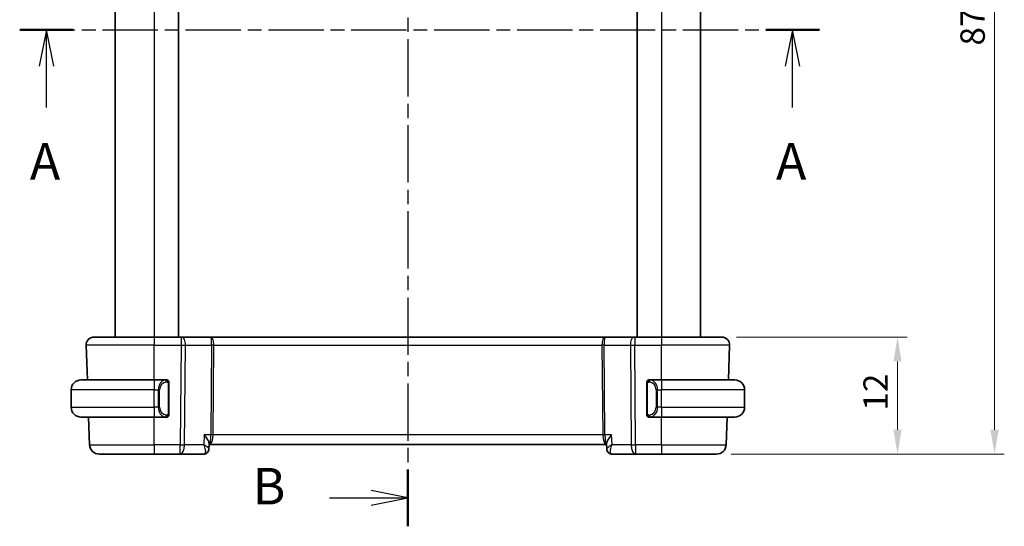
# Model space of a CAD drawing. Units: millimetres. Extents: x 14 to 2205, y 8 to 430.
# Drawn here: x 615 to 716, y 229 to 281 of the extents above; entities that cross this region are included whole.
import ezdxf

# ---------------------------------------------------------------- set-up
doc = ezdxf.new("R2010")
doc.units = ezdxf.units.MM
doc.linetypes.add('CHAIN', pattern=[0.3543, 0.2362, -0.0295, 0.0591, -0.0295])
doc.layers.get('Defpoints').update_dxf_attribs({"lineweight": 25})
for name, color, linetype, lineweight in [('Dimension (ISO)', 7, 'Continuous', 18), ('Section Line (ISO)', 7, 'CHAIN', 25), ('Visible (ISO)', 7, 'Continuous', 35), ('Visible Narrow (ISO)', 7, 'Continuous', 25)]:
    doc.layers.add(name, color=color, linetype=linetype, lineweight=lineweight)
doc.styles.add('Note Text (TK)', font='txt')
doc.dimstyles.new('Default - Method 1b (TK)', dxfattribs={"dimtxt": 2.5, "dimasz": 2.5, "dimexe": 1, "dimexo": 1.5, "dimgap": 1, "dimtad": 1, "dimtoh": 1, "dimrnd": 1e-08, "dimdsep": 46, "dimtxsty": 'Note Text (TK)', "dimcen": 0.09, "dimdle": 5, "dimclrd": 100, "dimclre": 100, "dimclrt": 7, "dimadec": 1, "dimazin": 1, "dimtfac": 1, "dimtmove": 0, "dimatfit": 3, "dimfxl": 1, "dimtolj": 1, "dimlwd": -1, "dimlwe": -1, "dimarcsym": 0})

# ---------------------------------------------------------------- blocks, each defined once
blk = doc.blocks.new('2dTransSection0')
at = {"layer": 'Section Line (ISO)', "linetype": 'CHAIN', "ltscale": 15.984909}
blk.add_line((147.803, 189.017), (202.437, 189.017), dxfattribs=at)
at = {"layer": 'Section Line (ISO)', "linetype": 'Continuous', "lineweight": 50}
for p, q in [((147.803, 189.017), (151.466, 189.017)), ((198.774, 189.017), (202.437, 189.017))]:
    blk.add_line(p, q, dxfattribs=at)
at = {"layer": 'Section Line (ISO)', "linetype": 'Continuous'}
for p, q in [((149.634, 189.017), (149.134, 186.517)), ((149.634, 186.517), (149.634, 189.017)), ((150.134, 186.517), (149.634, 189.017)), ((200.605, 189.017), (200.105, 186.517)), ((200.605, 186.517), (200.605, 189.017)), ((201.105, 186.517), (200.605, 189.017)), ((149.634, 183.692), (149.634, 186.517)), ((200.605, 183.692), (200.605, 186.517))]:
    blk.add_line(p, q, dxfattribs=at)
at = {"layer": 'Section Line (ISO)', "char_height": 2.5, "attachment_point": 7, "style": 'Note Text (TK)'}
for insert in [(148.498, 177.988), (199.469, 177.988)]:
    blk.add_mtext('A', dxfattribs=dict(at, insert=insert))
blk = doc.blocks.new('2dTransSection1')
at = {"layer": 'Section Line (ISO)', "linetype": 'CHAIN', "ltscale": 16.601601}
blk.add_line((174.323, 223.668), (174.323, 155.084), dxfattribs=at)
at = {"layer": 'Section Line (ISO)', "linetype": 'Continuous', "lineweight": 50}
for p, q in [((174.323, 223.668), (174.323, 219.786)), ((174.323, 158.966), (174.323, 155.084))]:
    blk.add_line(p, q, dxfattribs=at)
at = {"layer": 'Section Line (ISO)', "linetype": 'Continuous'}
for p, q in [((174.323, 221.727), (171.823, 222.227)), ((168.959, 221.727), (171.823, 221.727)), ((171.823, 221.727), (174.323, 221.727)), ((171.823, 221.227), (174.323, 221.727)), ((174.323, 157.025), (171.823, 157.525)), ((168.959, 157.025), (171.823, 157.025)), ((171.823, 157.025), (174.323, 157.025)), ((171.823, 156.525), (174.323, 157.025))]:
    blk.add_line(p, q, dxfattribs=at)
at = {"layer": 'Section Line (ISO)', "char_height": 2.5, "attachment_point": 7, "style": 'Note Text (TK)'}
for insert in [(163.712, 220.499), (163.712, 155.797)]:
    blk.add_mtext('B', dxfattribs=dict(at, insert=insert))
blk = doc.blocks.new('*D35')
at = {"layer": 'Defpoints', "color": 0}
for p in [(687.41, 248.03), (686.85, 236.03), (705.41, 236.03)]:
    blk.add_point(p, dxfattribs=at)
at = {"layer": 'Dimension (ISO)', "color": 100}
for p, q in [((688.91, 248.03), (706.41, 248.03)), ((705.41, 245.53), (705.41, 238.53)), ((688.35, 236.03), (706.41, 236.03))]:
    blk.add_line(p, q, dxfattribs=at)
for points in [[(704.99, 245.53), (705.82, 245.53), (705.41, 248.03)], [(704.99, 238.53), (705.82, 238.53), (705.41, 236.03)]]:
    blk.add_solid(points, dxfattribs=at)
at = {"layer": 'Dimension (ISO)', "color": 7, "insert": (703.16, 240.49), "char_height": 2.5, "attachment_point": 4, "rotation": 90, "style": 'Note Text (TK)'}
blk.add_mtext('\\A1;12', dxfattribs=at)
blk = doc.blocks.new('*D36')
at = {"layer": 'Defpoints', "color": 0}
for p in [(686.85, 323.03), (715.35, 323.03), (686.85, 236.03)]:
    blk.add_point(p, dxfattribs=at)
at = {"layer": 'Dimension (ISO)', "color": 100}
for p, q in [((688.35, 323.03), (716.35, 323.03)), ((715.35, 238.53), (715.35, 320.53)), ((688.35, 236.03), (716.35, 236.03))]:
    blk.add_line(p, q, dxfattribs=at)
for points in [[(714.93, 320.53), (715.77, 320.53), (715.35, 323.03)], [(714.93, 238.53), (715.77, 238.53), (715.35, 236.03)]]:
    blk.add_solid(points, dxfattribs=at)
at = {"layer": 'Dimension (ISO)', "color": 7, "insert": (713.1, 277.91), "char_height": 2.5, "attachment_point": 4, "rotation": 90, "style": 'Note Text (TK)'}
blk.add_mtext('\\A1;87', dxfattribs=at)

msp = doc.modelspace()

# ---------------------------------------------------------------- linework, layer by layer
at = {"layer": 'Visible (ISO)'}
for p, q in [((625.2344, 311.0254), (625.2344, 248.0254)), ((631.7346, 311.0254), (631.7346, 248.0254)), ((678.7346, 311.0254), (678.7346, 248.0254)), ((678.7346, 311.0254), (678.7346, 248.0254)), ((685.2345, 311.0254), (685.2345, 248.0254)), ((622.3882, 243.6254), (622.2634, 247.1975)), ((623.0629, 248.0254), (629.2345, 248.0254)), ((631.9918, 248.0254), (629.2345, 248.0254)), ((631.9918, 248.0254), (632.0811, 248.0254)), ((635.0389, 248.0254), (632.0811, 248.0254)), ((675.4301, 248.0254), (635.0389, 248.0254)), ((678.3879, 248.0254), (675.4301, 248.0254)), ((678.3879, 248.0254), (678.4773, 248.0254)), ((681.2345, 248.0254), (678.4773, 248.0254)), ((681.2345, 248.0254), (687.4061, 248.0254)), ((688.0809, 243.6254), (688.2056, 247.1975)), ((621.7345, 243.6254), (629.2345, 243.6254)), ((630.4381, 243.6254), (629.2345, 243.6254)), ((630.7345, 240.1996), (630.7345, 243.2512)), ((679.7345, 243.2512), (679.7345, 240.1996)), ((681.2345, 243.6254), (680.0286, 243.6254)), ((681.2345, 243.6254), (688.7345, 243.6254)), ((620.7345, 240.8254), (620.7345, 242.6254)), ((629.9003, 243.0254), (629.9002, 243.0254)), ((680.7506, 243.0254), (680.7503, 243.0254)), ((689.7345, 240.8254), (689.7345, 242.6254)), ((629.2345, 239.8254), (621.7345, 239.8254)), ((622.6199, 236.9905), (622.5209, 239.8254)), ((629.2345, 239.8254), (630.4405, 239.8254)), ((630.4143, 240.0457), (630.4143, 240.0457)), ((680.031, 239.8254), (681.2345, 239.8254)), ((688.7345, 239.8254), (681.2345, 239.8254)), ((687.8492, 236.9905), (687.9482, 239.8254)), ((634.8733, 237.1148), (634.8496, 236.5594)), ((675.6189, 236.5499), (675.5947, 237.1166)), ((634.8705, 237.0254), (634.8503, 236.5526)), ((634.8695, 237.0254), (634.9159, 237.0254)), ((634.9159, 237.0254), (675.5532, 237.0254)), ((675.5532, 237.0254), (675.5986, 237.0254)), ((675.6197, 236.5535), (675.6194, 236.5591)), ((629.2345, 236.0254), (623.6192, 236.0254)), ((629.2345, 236.0254), (631.9076, 236.0254)), ((631.9076, 236.0254), (634.3061, 236.0254)), ((676.163, 236.0254), (678.5614, 236.0254)), ((678.5614, 236.0254), (681.2345, 236.0254)), ((686.8498, 236.0254), (681.2345, 236.0254))]:
    msp.add_line(p, q, dxfattribs=at)
for centre, radius, start, end in [((623.0629, 247.2254), 0.8, 90, 182), ((687.4061, 247.2254), 0.8, 358, 90), ((621.7345, 242.6254), 1, 90, 180), ((630.5345, 243.4254), 0.2, 45, 90), ((630.5345, 243.4254), 0.2, 0, 45), ((679.9345, 243.4254), 0.2, 135, 180), ((679.9345, 243.4254), 0.2, 90, 135), ((688.7345, 242.6254), 1, 0, 90), ((621.7345, 240.8254), 1, 180, 270), ((688.7345, 240.8254), 1, 270, 0), ((630.5345, 240.0254), 0.2, 270, 315), ((630.5345, 240.0254), 0.2, 315, 0), ((679.9345, 240.0254), 0.2, 180, 225), ((679.9345, 240.0254), 0.2, 225, 270), ((623.6192, 237.0254), 1, 182, 270), ((686.8498, 237.0254), 1, 270, 358)]:
    msp.add_arc(centre, radius, start, end, dxfattribs=at)
for centre, major_axis, ratio, start_param, end_param in [((634.3233, 236.5283), (0.1587, -0.4742), 0.94200231, 6.2803998, 6.28056044), ((676.1457, 236.5283), (-0.1587, -0.4742), 0.94200232, 0.00262219, 0.00278282)]:
    msp.add_ellipse(centre, major_axis=major_axis, ratio=ratio, start_param=start_param, end_param=end_param, dxfattribs=at)
for points, knots in [([(630.4671, 243.6254), (630.4617, 243.6254), (630.4568, 243.6254), (630.4524, 243.6254), (630.4474, 243.6254), (630.4431, 243.6254), (630.4405, 243.6254)], [0.741726882, 0.741726882, 0.741726882, 0.741726882, 0.860546319, 0.860546319, 0.860546319, 1, 1, 1, 1]), ([(630.5345, 243.6254), (630.5341, 243.6254), (630.5334, 243.6254), (630.5303, 243.6254), (630.5282, 243.6254), (630.5255, 243.6254), (630.5222, 243.6254), (630.5194, 243.6254), (630.516, 243.6254), (630.5121, 243.6254), (630.5083, 243.6254), (630.5039, 243.6254), (630.4991, 243.6254), (630.4942, 243.6254), (630.4889, 243.6254), (630.4837, 243.6254), (630.478, 243.6254), (630.4724, 243.6254), (630.4671, 243.6254)], [0, 0, 0, 0, 0.19035453, 0.19035453, 0.19035453, 0.313863222, 0.313863222, 0.313863222, 0.421406083, 0.421406083, 0.421406083, 0.523967972, 0.523967972, 0.523967972, 0.628134753, 0.628134753, 0.628134753, 0.741726882, 0.741726882, 0.741726882, 0.741726882]), ([(630.7345, 243.3791), (630.7345, 243.385), (630.7345, 243.3904), (630.7345, 243.3954), (630.7345, 243.4003), (630.7345, 243.4046), (630.7345, 243.4084), (630.7345, 243.4121), (630.7345, 243.4151), (630.7345, 243.4175), (630.7345, 243.4199), (630.7345, 243.4216), (630.7345, 243.4228), (630.7345, 243.4231), (630.7345, 243.4233), (630.7345, 243.4236), (630.7345, 243.4243), (630.7345, 243.4248), (630.7345, 243.4251), (630.7345, 243.4254), (630.7345, 243.4254), (630.7345, 243.4254)], [0.5, 0.5, 0.5, 0.5, 0.58502424, 0.58502424, 0.58502424, 0.669471814, 0.669471814, 0.669471814, 0.753247815, 0.753247815, 0.753247815, 0.836265221, 0.836265221, 0.836265221, 0.854434967, 0.854434967, 0.854434967, 0.91835525, 0.91835525, 0.91835525, 1, 1, 1, 1]), ([(630.7345, 243.2512), (630.7345, 243.2569), (630.7345, 243.2628), (630.7345, 243.2689), (630.7345, 243.2748), (630.7345, 243.281), (630.7345, 243.2874), (630.7345, 243.2937), (630.7345, 243.3002), (630.7345, 243.3068), (630.7345, 243.3133), (630.7345, 243.3199), (630.7345, 243.3264), (630.7345, 243.3329), (630.7345, 243.3393), (630.7345, 243.3454), (630.7345, 243.3516), (630.7345, 243.3575), (630.7345, 243.363), (630.7345, 243.3688), (630.7345, 243.3741), (630.7345, 243.3791)], [0, 0, 0, 0, 0.071870675, 0.071870675, 0.071870675, 0.142502949, 0.142502949, 0.142502949, 0.212568705, 0.212568705, 0.212568705, 0.282687692, 0.282687692, 0.282687692, 0.353484447, 0.353484447, 0.353484447, 0.42564648, 0.42564648, 0.42564648, 0.5, 0.5, 0.5, 0.5]), ([(679.7345, 243.4254), (679.7345, 243.4254), (679.7345, 243.4254), (679.7345, 243.4248), (679.7345, 243.4242), (679.7345, 243.423), (679.7345, 243.421), (679.7345, 243.419), (679.7345, 243.4161), (679.7345, 243.4124), (679.7345, 243.4086), (679.7345, 243.4039), (679.7345, 243.3985), (679.7345, 243.3929), (679.7345, 243.3864), (679.7345, 243.3795)], [0, 0, 0, 0, 0.100267749, 0.100267749, 0.100267749, 0.198470645, 0.198470645, 0.198470645, 0.296516219, 0.296516219, 0.296516219, 0.396280778, 0.396280778, 0.396280778, 0.5, 0.5, 0.5, 0.5]), ([(679.7345, 243.3795), (679.7345, 243.3676), (679.7345, 243.3537), (679.7345, 243.339), (679.7345, 243.3245), (679.7345, 243.3094), (679.7345, 243.2943), (679.7345, 243.2925), (679.7345, 243.2907), (679.7345, 243.2889), (679.7345, 243.2759), (679.7345, 243.2631), (679.7345, 243.2512)], [0.5, 0.5, 0.5, 0.5, 0.669989404, 0.669989404, 0.669989404, 0.836566079, 0.836566079, 0.836566079, 0.856225759, 0.856225759, 0.856225759, 1, 1, 1, 1]), ([(680.0019, 243.6254), (679.9957, 243.6254), (679.9889, 243.6254), (679.9821, 243.6254), (679.9759, 243.6254), (679.9697, 243.6254), (679.9644, 243.6254), (679.959, 243.6254), (679.9544, 243.6254), (679.9506, 243.6254), (679.9463, 243.6254), (679.9429, 243.6254), (679.9402, 243.6254), (679.936, 243.6254), (679.9351, 243.6254), (679.9345, 243.6254)], [0.258273118, 0.258273118, 0.258273118, 0.258273118, 0.393143911, 0.393143911, 0.393143911, 0.516901466, 0.516901466, 0.516901466, 0.642015716, 0.642015716, 0.642015716, 0.782669876, 0.782669876, 0.782669876, 1, 1, 1, 1]), ([(680.0286, 243.6254), (680.0271, 243.6254), (680.0251, 243.6254), (680.0227, 243.6254), (680.0173, 243.6254), (680.0101, 243.6254), (680.0019, 243.6254)], [0.000000157, 0.000000157, 0.000000157, 0.000000157, 0.07789573, 0.07789573, 0.07789573, 0.258273118, 0.258273118, 0.258273118, 0.258273118]), ([(630.7345, 240.0714), (630.7345, 240.0832), (630.7345, 240.0972), (630.7345, 240.1119), (630.7345, 240.1263), (630.7345, 240.1414), (630.7345, 240.1566), (630.7345, 240.1583), (630.7345, 240.1601), (630.7345, 240.1619), (630.7345, 240.1749), (630.7345, 240.1877), (630.7345, 240.1996)], [0.5, 0.5, 0.5, 0.5, 0.669989404, 0.669989404, 0.669989404, 0.836566079, 0.836566079, 0.836566079, 0.856225759, 0.856225759, 0.856225759, 1, 1, 1, 1]), ([(679.7345, 240.1996), (679.7345, 240.1939), (679.7345, 240.188), (679.7345, 240.182), (679.7345, 240.176), (679.7345, 240.1698), (679.7345, 240.1634), (679.7345, 240.1571), (679.7345, 240.1506), (679.7345, 240.144), (679.7345, 240.1375), (679.7345, 240.1309), (679.7345, 240.1244), (679.7345, 240.1179), (679.7345, 240.1115), (679.7345, 240.1055), (679.7345, 240.0992), (679.7345, 240.0933), (679.7345, 240.0878), (679.7345, 240.0821), (679.7345, 240.0767), (679.7345, 240.0717)], [0, 0, 0, 0, 0.071870675, 0.071870675, 0.071870675, 0.142502949, 0.142502949, 0.142502949, 0.212568705, 0.212568705, 0.212568705, 0.282687692, 0.282687692, 0.282687692, 0.353484447, 0.353484447, 0.353484447, 0.42564648, 0.42564648, 0.42564648, 0.5, 0.5, 0.5, 0.5]), ([(630.4405, 239.8254), (630.4419, 239.8254), (630.4439, 239.8254), (630.4463, 239.8254), (630.4518, 239.8254), (630.4589, 239.8254), (630.4671, 239.8254)], [0.000000157, 0.000000157, 0.000000157, 0.000000157, 0.07789573, 0.07789573, 0.07789573, 0.258273118, 0.258273118, 0.258273118, 0.258273118]), ([(630.4671, 239.8254), (630.4733, 239.8254), (630.4801, 239.8254), (630.4869, 239.8254), (630.4931, 239.8254), (630.4993, 239.8254), (630.5046, 239.8254), (630.5101, 239.8254), (630.5146, 239.8254), (630.5185, 239.8254), (630.5228, 239.8254), (630.5261, 239.8254), (630.5288, 239.8254), (630.533, 239.8254), (630.5339, 239.8254), (630.5345, 239.8254)], [0.258273118, 0.258273118, 0.258273118, 0.258273118, 0.393143911, 0.393143911, 0.393143911, 0.516901466, 0.516901466, 0.516901466, 0.642015716, 0.642015716, 0.642015716, 0.782669876, 0.782669876, 0.782669876, 1, 1, 1, 1]), ([(630.7345, 240.0254), (630.7345, 240.0254), (630.7345, 240.0254), (630.7345, 240.0261), (630.7345, 240.0267), (630.7345, 240.0278), (630.7345, 240.0299), (630.7345, 240.0319), (630.7345, 240.0347), (630.7345, 240.0385), (630.7345, 240.0422), (630.7345, 240.0469), (630.7345, 240.0523), (630.7345, 240.058), (630.7345, 240.0644), (630.7345, 240.0714)], [0, 0, 0, 0, 0.100267749, 0.100267749, 0.100267749, 0.198470645, 0.198470645, 0.198470645, 0.296516219, 0.296516219, 0.296516219, 0.396280778, 0.396280778, 0.396280778, 0.5, 0.5, 0.5, 0.5]), ([(679.7345, 240.0717), (679.7345, 240.0659), (679.7345, 240.0604), (679.7345, 240.0555), (679.7345, 240.0506), (679.7345, 240.0462), (679.7345, 240.0425), (679.7345, 240.0388), (679.7345, 240.0357), (679.7345, 240.0333), (679.7345, 240.0309), (679.7345, 240.0292), (679.7345, 240.028), (679.7345, 240.0277), (679.7345, 240.0275), (679.7345, 240.0273), (679.7345, 240.0265), (679.7345, 240.026), (679.7345, 240.0258), (679.7345, 240.0254), (679.7345, 240.0254), (679.7345, 240.0254)], [0.5, 0.5, 0.5, 0.5, 0.58502424, 0.58502424, 0.58502424, 0.669471814, 0.669471814, 0.669471814, 0.753247815, 0.753247815, 0.753247815, 0.836265221, 0.836265221, 0.836265221, 0.854434967, 0.854434967, 0.854434967, 0.91835525, 0.91835525, 0.91835525, 1, 1, 1, 1]), ([(679.9345, 239.8254), (679.9349, 239.8254), (679.9356, 239.8254), (679.9387, 239.8254), (679.9408, 239.8254), (679.9435, 239.8254), (679.9468, 239.8254), (679.9496, 239.8254), (679.953, 239.8254), (679.957, 239.8254), (679.9607, 239.8254), (679.9651, 239.8254), (679.9699, 239.8254), (679.9748, 239.8254), (679.9801, 239.8254), (679.9853, 239.8254), (679.991, 239.8254), (679.9967, 239.8254), (680.0019, 239.8254)], [0, 0, 0, 0, 0.19035453, 0.19035453, 0.19035453, 0.313863222, 0.313863222, 0.313863222, 0.421406083, 0.421406083, 0.421406083, 0.523967972, 0.523967972, 0.523967972, 0.628134753, 0.628134753, 0.628134753, 0.741726882, 0.741726882, 0.741726882, 0.741726882]), ([(680.0019, 239.8254), (680.0073, 239.8254), (680.0122, 239.8254), (680.0166, 239.8254), (680.0217, 239.8254), (680.0259, 239.8254), (680.0286, 239.8254)], [0.741726882, 0.741726882, 0.741726882, 0.741726882, 0.860546319, 0.860546319, 0.860546319, 1, 1, 1, 1]), ([(634.3595, 237.9905), (634.3604, 237.9894), (634.3613, 237.9884), (634.4504, 237.882), (634.5328, 237.7774), (634.676, 237.5776), (634.7387, 237.4801), (634.8373, 237.2899), (634.8668, 237.2055), (634.8734, 237.1334), (634.8737, 237.1238), (634.8733, 237.1148)], [-0.162727986, -0.162727986, -0.162727986, -0.162727986, -0.162326929, -0.162326929, -0.123242662, -0.123242662, -0.084369706, -0.084369706, -0.040480191, -0.040480191, -0.033343158, -0.033343158, -0.033343158, -0.033343158]), ([(676.1095, 237.9905), (676.1087, 237.9894), (676.1078, 237.9884), (676.0194, 237.8815), (675.938, 237.7766), (675.7952, 237.5765), (675.7325, 237.4796), (675.6274, 237.2838), (675.6012, 237.2039), (675.5946, 237.1364), (675.5943, 237.1262), (675.5947, 237.1166)], [-0.000442668, -0.000442668, -0.000442668, -0.000442668, 0, 0, 0.043638533, 0.043638533, 0.087205945, 0.087205945, 0.140365264, 0.140365264, 0.150438268, 0.150438268, 0.150438268, 0.150438268]), ([(634.8502, 236.5498), (634.8475, 236.4902), (634.8349, 236.4288), (634.7905, 236.3141), (634.7582, 236.2593), (634.6787, 236.1668), (634.6305, 236.1274), (634.5469, 236.0799), (634.5142, 236.0654), (634.4807, 236.0542)], [0, 0, 0, 0, 0.0190634542, 0.0190634542, 0.0380922638, 0.0380922638, 0.05663178, 0.05663178, 0.0674607889, 0.0674607889, 0.0674607889, 0.0674607889]), ([(675.9927, 236.0547), (675.9383, 236.0739), (675.8859, 236.1026), (675.7913, 236.1753), (675.7483, 236.2207), (675.6781, 236.3234), (675.6508, 236.3829), (675.6263, 236.4785), (675.6211, 236.5144), (675.6196, 236.5494)], [0, 0, 0, 0, 0.017915585, 0.017915585, 0.0365097248, 0.0365097248, 0.055935784, 0.055935784, 0.0672436341, 0.0672436341, 0.0672436341, 0.0672436341]), ([(675.9883, 236.0542), (675.9306, 236.0735), (675.8749, 236.1029), (675.7788, 236.1773), (675.7371, 236.2231), (675.6739, 236.3228), (675.6507, 236.3772), (675.6283, 236.4653), (675.623, 236.4987), (675.6207, 236.5316)], [0, 0, 0, 0, 0.0187568566, 0.0187568566, 0.0372595537, 0.0372595537, 0.0549427665, 0.0549427665, 0.0654399821, 0.0654399821, 0.0654399821, 0.0654399821])]:
    msp.add_open_spline(points, degree=3, knots=knots, dxfattribs=at)
for points in [[(675.6196, 236.5502), (675.6196, 236.5499), (675.6196, 236.5496), (675.6196, 236.5494)], [(634.4806, 236.0542), (634.4246, 236.0354), (634.3649, 236.0254), (634.3061, 236.0254)], [(676.163, 236.0254), (676.1042, 236.0254), (676.0444, 236.0354), (675.9884, 236.0542)]]:
    msp.add_open_spline(points, degree=3, dxfattribs=at)
at = {"layer": 'Visible Narrow (ISO)'}
for p, q in [((625.2345, 311.0254), (625.2345, 248.0254)), ((629.2346, 311.0254), (629.2346, 248.0254)), ((681.2346, 311.0254), (681.2346, 248.0254)), ((629.2345, 247.1975), (622.2634, 247.1975)), ((629.2345, 248.0254), (629.2345, 247.1975)), ((629.2345, 247.1975), (631.9918, 247.1975)), ((629.2345, 243.6254), (629.2345, 247.1975)), ((631.9918, 247.1975), (631.9076, 236.9905)), ((631.9918, 248.0254), (631.9918, 247.1975)), ((632.3546, 236.9905), (632.4387, 247.1975)), ((632.4387, 247.1975), (635.1222, 247.1975)), ((635.1222, 247.1975), (635.0463, 237.9905)), ((635.2697, 237.9905), (635.3456, 247.1975)), ((635.3456, 247.1975), (675.1234, 247.1975)), ((675.1234, 247.1975), (675.1993, 237.9905)), ((675.4227, 237.9905), (675.3468, 247.1975)), ((675.3468, 247.1975), (678.0303, 247.1975)), ((678.0303, 247.1975), (678.1145, 236.9905)), ((678.4773, 248.0254), (678.4773, 247.1975)), ((678.4773, 247.1975), (681.2345, 247.1975)), ((678.5614, 236.9905), (678.4773, 247.1975)), ((681.2345, 248.0254), (681.2345, 247.1975)), ((688.2056, 247.1975), (681.2345, 247.1975)), ((681.2345, 243.6254), (681.2345, 247.1975)), ((629.2345, 243.6254), (629.2345, 242.6254)), ((630.6759, 243.2512), (630.7193, 243.2512)), ((630.6759, 243.2512), (630.6759, 240.1996)), ((630.7193, 243.2512), (630.7345, 243.2512)), ((679.7345, 243.2512), (679.7497, 243.2512)), ((679.7497, 243.2512), (679.7931, 243.2512)), ((679.7931, 240.1996), (679.7931, 243.2512)), ((681.2345, 243.6254), (681.2345, 242.6254)), ((629.2345, 242.6254), (620.7345, 242.6254)), ((629.2345, 242.6254), (629.6517, 242.6254)), ((629.2345, 240.8254), (629.2345, 242.6254)), ((629.6517, 242.6254), (629.7931, 242.6254)), ((629.6517, 242.6254), (629.6517, 240.8254)), ((629.7931, 240.8254), (629.7931, 242.6254)), ((680.8174, 242.6254), (680.6759, 242.6254)), ((680.6759, 242.6254), (680.6759, 240.8254)), ((680.8174, 240.8254), (680.8174, 242.6254)), ((680.8174, 242.6254), (681.2345, 242.6254)), ((681.2345, 240.8254), (681.2345, 242.6254)), ((689.7345, 242.6254), (681.2345, 242.6254)), ((620.7345, 240.8254), (629.2345, 240.8254)), ((629.2345, 240.8254), (629.2345, 239.8254)), ((629.6517, 240.8254), (629.2345, 240.8254)), ((629.6517, 240.8254), (629.7931, 240.8254)), ((630.7193, 240.1996), (630.6759, 240.1996)), ((630.7345, 240.1996), (630.7193, 240.1996)), ((679.7497, 240.1996), (679.7345, 240.1996)), ((679.7931, 240.1996), (679.7497, 240.1996)), ((680.8174, 240.8254), (680.6759, 240.8254)), ((681.2345, 240.8254), (680.8174, 240.8254)), ((681.2345, 240.8254), (681.2345, 239.8254)), ((681.2345, 240.8254), (689.7345, 240.8254)), ((629.2345, 236.9905), (629.2345, 239.8254)), ((681.2345, 236.9905), (681.2345, 239.8254)), ((634.3595, 237.9905), (634.3167, 236.9905)), ((635.0463, 237.9905), (634.3595, 237.9905)), ((635.2189, 237.508), (635.2187, 237.508)), ((675.1993, 237.9905), (635.2697, 237.9905)), ((675.2503, 237.508), (675.2502, 237.508)), ((676.1095, 237.9905), (675.4227, 237.9905)), ((676.1523, 236.9905), (676.1095, 237.9905)), ((622.6199, 236.9905), (629.2345, 236.9905)), ((631.9076, 236.9905), (629.2345, 236.9905)), ((629.2345, 236.9905), (629.2345, 236.0254)), ((631.9076, 236.0254), (631.9076, 236.9905)), ((634.3167, 236.9905), (632.3546, 236.9905)), ((675.6664, 236.6366), (675.6663, 236.6374)), ((678.1145, 236.9905), (676.1523, 236.9905)), ((678.5614, 236.9905), (678.5614, 236.0254)), ((681.2345, 236.9905), (678.5614, 236.9905)), ((681.2345, 236.9905), (681.2345, 236.0254)), ((681.2345, 236.9905), (687.8492, 236.9905))]:
    msp.add_line(p, q, dxfattribs=at)
for centre, start, end in [((630.5931, 242.6254), 97.635382, 180), ((679.8759, 242.6254), 0, 82.364618), ((630.5931, 240.8254), 180, 262.364618), ((679.8759, 240.8254), 277.635382, 0)]:
    msp.add_arc(centre, 0.8, start, end, dxfattribs=at)
for centre, major_axis, ratio, start_param, end_param in [((631.9917, 247.2254), (1, -0.0066), 0.02791857, 4.7126306, 5.17599061), ((632.0811, 247.2254), (0, 0.8), 0.4472136, 4.6774824, 6.28318531), ((635.0389, 247.2254), (0, 0.8), 0.38361046, 4.6774824, 6.28318531), ((635.0389, 247.2254), (0, -0.8), 0.10410197, 1.53588974, 3.14159265), ((635.3456, 247.18), (-0.5, 0.0041), 0.03489831, 4.71267667, 5.17603667), ((675.4301, 247.2254), (0, -0.8), 0.38361046, 3.14159265, 4.74729557), ((675.1234, 247.18), (-0.5, -0.0041), 0.03489831, 4.24874129, 4.71210129), ((675.4301, 247.2254), (0, 0.8), 0.10410197, 0, 1.60570291), ((678.3879, 247.2254), (0, 0.8), 0.4472136, 0, 1.60570291), ((678.4773, 247.2254), (1, 0.0066), 0.02791857, 4.24878735, 4.71214736), ((630.4517, 242.6254), (0, -1), 0.8, 3.27485521, 4.71238898), ((630.3454, 243.4183), (-0.0266, 0.1982), 0.70395113, 5.35665069, 6.09500337), ((630.3454, 243.4183), (-0.0266, 0.1982), 0.70395113, 4.61829801, 5.35665069), ((680.1236, 243.4183), (-0.0266, -0.1982), 0.70395113, 4.06812727, 4.80647995), ((680.1236, 243.4183), (0.0266, 0.1982), 0.70395113, 0.18818194, 0.92653462), ((680.0174, 242.6254), (0, 1), 0.8, 4.71238898, 6.14992275), ((630.4517, 240.8254), (0, -1), 0.8, 4.71238898, 6.14992275), ((680.0174, 240.8254), (0, 1), 0.8, 3.27485521, 4.71238898), ((630.3454, 240.0325), (-0.0266, -0.1982), 0.70395113, 0.18818194, 0.92653462), ((630.3454, 240.0325), (0.0266, 0.1982), 0.70395113, 4.06812727, 4.80647995), ((680.1236, 240.0325), (0.0266, -0.1982), 0.70395113, 4.61829801, 5.35665069), ((680.1236, 240.0325), (0.0266, -0.1982), 0.70395113, 5.35665069, 6.09500337), ((634.9159, 238.0254), (0, -1), 0.13049517, 0, 1.53588974), ((634.9159, 238.0254), (0, 1), 0.35410197, 3.14159265, 4.6774824), ((635.2697, 237.9731), (-0.5, 0.0041), 0.03489831, 4.71267667, 5.17603667), ((675.1993, 237.9731), (-0.5, -0.0041), 0.03489831, 4.24874129, 4.71210129), ((675.5532, 238.0254), (0, -1), 0.35410197, 4.74729557, 6.28318531), ((675.5532, 238.0254), (0, 1), 0.13049517, 1.60570291, 3.14159265), ((631.9076, 237.0254), (0, -1), 0.4472136, 0, 1.53588974), ((631.9076, 237.0254), (-1, 0.0082), 0.03489831, 1.57108402, 2.03444402), ((676.1457, 236.5283), (-0.1587, -0.4742), 0.94200232, 5.89821203, 6.28580792), ((678.5614, 237.0254), (0, -1), 0.4472136, 4.74729557, 6.28318531), ((678.5614, 237.0254), (-1, -0.0082), 0.03489831, 1.10714864, 1.57050864), ((634.3282, 237.0299), (-0.0259, -1.0045), 0.38177248, 0.00984931, 0.11732706), ((634.3233, 236.5283), (0.1587, -0.4742), 0.94200232, 5.99255975, 6.28040206), ((634.3233, 236.5283), (0.1587, -0.4742), 0.94200232, 6.28040206, 6.3882617), ((676.1457, 236.5283), (-0.1587, -0.4742), 0.94200232, 0.01109386, 0.29062555), ((676.163, 236.5254), (0, -0.5), 0.94900094, 6.07495186, 6.08560413), ((676.1408, 237.0299), (0.0259, -1.0045), 0.38177248, 6.16585824, 6.273336)]:
    msp.add_ellipse(centre, major_axis=major_axis, ratio=ratio, start_param=start_param, end_param=end_param, dxfattribs=at)
for points, knots in [([(630.4405, 243.6254), (630.4396, 243.6254), (630.4383, 243.6254), (630.4365, 243.6254), (630.4325, 243.6254), (630.4263, 243.6252), (630.419, 243.6249), (630.4136, 243.6246), (630.4076, 243.6243), (630.4013, 243.6237), (630.3953, 243.6232), (630.3891, 243.6226), (630.383, 243.6219), (630.3764, 243.6212), (630.3699, 243.6204), (630.3643, 243.6195), (630.3551, 243.6182), (630.348, 243.617), (630.3454, 243.6165)], [0.000000144, 0.000000144, 0.000000144, 0.000000144, 0.094244623, 0.094244623, 0.094244623, 0.296084967, 0.296084967, 0.296084967, 0.446134624, 0.446134624, 0.446134624, 0.588438527, 0.588438527, 0.588438527, 0.744229366, 0.744229366, 0.744229366, 1, 1, 1, 1]), ([(630.4868, 243.4183), (630.4924, 243.4191), (630.4981, 243.4198), (630.5041, 243.4203), (630.51, 243.4209), (630.5163, 243.4212), (630.5228, 243.4211), (630.5294, 243.421), (630.5362, 243.4206), (630.5432, 243.4198), (630.5502, 243.419), (630.5573, 243.4178), (630.5644, 243.4162), (630.5714, 243.4145), (630.5784, 243.4125), (630.5851, 243.41), (630.5919, 243.4075), (630.5983, 243.4046), (630.6045, 243.4012), (630.6108, 243.3977), (630.6167, 243.3939), (630.6224, 243.3895)], [0, 0, 0, 0, 0.071275003, 0.071275003, 0.071275003, 0.142460654, 0.142460654, 0.142460654, 0.213640744, 0.213640744, 0.213640744, 0.284898994, 0.284898994, 0.284898994, 0.356320054, 0.356320054, 0.356320054, 0.427990515, 0.427990515, 0.427990515, 0.5, 0.5, 0.5, 0.5]), ([(630.6224, 243.3895), (630.628, 243.3852), (630.6334, 243.3803), (630.6384, 243.375), (630.6434, 243.3698), (630.648, 243.3641), (630.6521, 243.3581), (630.6561, 243.352), (630.6597, 243.3457), (630.6627, 243.3391), (630.6657, 243.3325), (630.6681, 243.3257), (630.6699, 243.3189), (630.6716, 243.3126), (630.6728, 243.3063), (630.6737, 243.2998), (630.6748, 243.2919), (630.6754, 243.2832), (630.6757, 243.2747), (630.6759, 243.2669), (630.6759, 243.2592), (630.6759, 243.2512)], [0.5, 0.5, 0.5, 0.5, 0.571724472, 0.571724472, 0.571724472, 0.6426242, 0.6426242, 0.6426242, 0.713360208, 0.713360208, 0.713360208, 0.784578216, 0.784578216, 0.784578216, 0.850494029, 0.850494029, 0.850494029, 0.928795564, 0.928795564, 0.928795564, 1, 1, 1, 1]), ([(679.7931, 243.2512), (679.7931, 243.2693), (679.7932, 243.2879), (679.7961, 243.3052), (679.7989, 243.3223), (679.8045, 243.3382), (679.8128, 243.3522), (679.8217, 243.3671), (679.8336, 243.3799), (679.8462, 243.3895)], [0, 0, 0, 0, 0.164645555, 0.164645555, 0.164645555, 0.326856301, 0.326856301, 0.326856301, 0.5, 0.5, 0.5, 0.5]), ([(679.8462, 243.3895), (679.8541, 243.3955), (679.8628, 243.4008), (679.8721, 243.4052), (679.8812, 243.4094), (679.8909, 243.4129), (679.9011, 243.4156), (679.9106, 243.418), (679.9202, 243.4196), (679.9296, 243.4204), (679.9391, 243.4213), (679.9483, 243.4213), (679.9571, 243.4208), (679.9659, 243.4204), (679.9743, 243.4194), (679.9822, 243.4183)], [0.5, 0.5, 0.5, 0.5, 0.605247725, 0.605247725, 0.605247725, 0.707891002, 0.707891002, 0.707891002, 0.804148575, 0.804148575, 0.804148575, 0.902074288, 0.902074288, 0.902074288, 1, 1, 1, 1]), ([(680.1236, 243.6165), (680.1204, 243.6171), (680.1099, 243.6189), (680.0972, 243.6206), (680.0891, 243.6216), (680.08, 243.6226), (680.0713, 243.6234), (680.0623, 243.6242), (680.0537, 243.6248), (680.0464, 243.625), (680.0375, 243.6254), (680.0308, 243.6254), (680.0286, 243.6254)], [0, 0, 0, 0, 0.32158276, 0.32158276, 0.32158276, 0.52551233, 0.52551233, 0.52551233, 0.73736223, 0.73736223, 0.73736223, 1, 1, 1, 1]), ([(630.6759, 240.1996), (630.6759, 240.1816), (630.6758, 240.163), (630.6729, 240.1456), (630.6701, 240.1285), (630.6645, 240.1127), (630.6562, 240.0987), (630.6473, 240.0837), (630.6354, 240.0709), (630.6228, 240.0613)], [0, 0, 0, 0, 0.164645555, 0.164645555, 0.164645555, 0.326856301, 0.326856301, 0.326856301, 0.5, 0.5, 0.5, 0.5]), ([(679.8467, 240.0613), (679.841, 240.0657), (679.8356, 240.0705), (679.8306, 240.0758), (679.8257, 240.0811), (679.8211, 240.0868), (679.817, 240.0928), (679.8129, 240.0988), (679.8093, 240.1051), (679.8063, 240.1117), (679.8033, 240.1183), (679.8009, 240.1251), (679.7991, 240.1319), (679.7974, 240.1382), (679.7962, 240.1445), (679.7953, 240.1511), (679.7943, 240.1589), (679.7936, 240.1676), (679.7933, 240.1762), (679.7931, 240.184), (679.7931, 240.1917), (679.7931, 240.1996)], [0.5, 0.5, 0.5, 0.5, 0.571724472, 0.571724472, 0.571724472, 0.6426242, 0.6426242, 0.6426242, 0.713360208, 0.713360208, 0.713360208, 0.784578216, 0.784578216, 0.784578216, 0.850494029, 0.850494029, 0.850494029, 0.928795564, 0.928795564, 0.928795564, 1, 1, 1, 1]), ([(630.3454, 239.8343), (630.3487, 239.8337), (630.3591, 239.8319), (630.3719, 239.8303), (630.3799, 239.8292), (630.389, 239.8282), (630.3977, 239.8274), (630.4068, 239.8266), (630.4154, 239.8261), (630.4226, 239.8258), (630.4315, 239.8254), (630.4382, 239.8255), (630.4405, 239.8254)], [0, 0, 0, 0, 0.32158276, 0.32158276, 0.32158276, 0.52551233, 0.52551233, 0.52551233, 0.73736223, 0.73736223, 0.73736223, 1, 1, 1, 1]), ([(630.6228, 240.0613), (630.6149, 240.0553), (630.6062, 240.0501), (630.5969, 240.0457), (630.5878, 240.0414), (630.5781, 240.0379), (630.568, 240.0353), (630.5584, 240.0328), (630.5488, 240.0312), (630.5394, 240.0304), (630.5299, 240.0296), (630.5207, 240.0295), (630.5119, 240.03), (630.5031, 240.0305), (630.4947, 240.0315), (630.4868, 240.0325)], [0.5, 0.5, 0.5, 0.5, 0.605247725, 0.605247725, 0.605247725, 0.707891002, 0.707891002, 0.707891002, 0.804148575, 0.804148575, 0.804148575, 0.902074288, 0.902074288, 0.902074288, 1, 1, 1, 1]), ([(679.9822, 240.0325), (679.9766, 240.0318), (679.9709, 240.031), (679.965, 240.0305), (679.959, 240.03), (679.9527, 240.0297), (679.9462, 240.0297), (679.9396, 240.0298), (679.9328, 240.0302), (679.9258, 240.031), (679.9188, 240.0318), (679.9117, 240.033), (679.9047, 240.0347), (679.8976, 240.0363), (679.8906, 240.0383), (679.8839, 240.0408), (679.8772, 240.0433), (679.8707, 240.0463), (679.8645, 240.0497), (679.8583, 240.0531), (679.8523, 240.057), (679.8467, 240.0613)], [0, 0, 0, 0, 0.071275003, 0.071275003, 0.071275003, 0.142460654, 0.142460654, 0.142460654, 0.213640744, 0.213640744, 0.213640744, 0.284898994, 0.284898994, 0.284898994, 0.356320054, 0.356320054, 0.356320054, 0.427990515, 0.427990515, 0.427990515, 0.5, 0.5, 0.5, 0.5]), ([(680.0286, 239.8254), (680.0294, 239.8254), (680.0307, 239.8254), (680.0326, 239.8254), (680.0365, 239.8255), (680.0427, 239.8256), (680.05, 239.8259), (680.0554, 239.8262), (680.0614, 239.8266), (680.0677, 239.8271), (680.0737, 239.8276), (680.0799, 239.8282), (680.086, 239.8289), (680.0926, 239.8296), (680.0991, 239.8305), (680.1047, 239.8313), (680.1139, 239.8326), (680.121, 239.8338), (680.1236, 239.8343)], [0.000000144, 0.000000144, 0.000000144, 0.000000144, 0.094244623, 0.094244623, 0.094244623, 0.296084967, 0.296084967, 0.296084967, 0.446134624, 0.446134624, 0.446134624, 0.588438527, 0.588438527, 0.588438527, 0.744229366, 0.744229366, 0.744229366, 1, 1, 1, 1]), ([(634.8502, 236.5498), (634.8503, 236.5505), (634.8507, 236.5726), (634.8165, 236.6305), (634.6972, 236.7389), (634.5302, 236.8595), (634.3941, 236.9448), (634.3202, 236.9885), (634.3185, 236.9895), (634.3167, 236.9905)], [-0.0698683422, -0.0698683422, -0.0698683422, -0.0698683422, -0.0693100931, -0.0519825698, -0.0346550466, -0.0173275233, 0, 0, 0.0004154503, 0.0004154503, 0.0004154503, 0.0004154503]), ([(634.3167, 236.9905), (634.3522, 236.9057), (634.3832, 236.8205), (634.4084, 236.7375), (634.433, 236.6564), (634.4523, 236.5773), (634.4649, 236.5017), (634.4776, 236.4262), (634.4837, 236.3541), (634.4814, 236.2892), (634.479, 236.2243), (634.4682, 236.1664), (634.4463, 236.1211), (634.4243, 236.0757), (634.3912, 236.0435), (634.3474, 236.0312)], [-0.0004154503, -0.0004154503, -0.0004154503, -0.0004154503, 0.0173275233, 0.0173275233, 0.0173275233, 0.0346550466, 0.0346550466, 0.0346550466, 0.0519825698, 0.0519825698, 0.0519825698, 0.0693100931, 0.0693100931, 0.0693100931, 0.0866376164, 0.0866376164, 0.0866376164, 0.0866376164]), ([(676.1523, 236.9905), (676.1505, 236.9895), (676.1488, 236.9885), (676.0028, 236.9021), (675.8124, 236.7749), (675.6517, 236.6298), (675.6191, 236.572), (675.6196, 236.5502)], [-0.0870530668, -0.0870530668, -0.0870530668, -0.0870530668, -0.0866376164, -0.0866376164, -0.0519825698, -0.0346550466, -0.0169296751, -0.0169296751, -0.0169296751, -0.0169296751]), ([(676.1217, 236.0312), (676.034, 236.0558), (675.9929, 236.1581), (675.9879, 236.2886), (675.9854, 236.3539), (675.9916, 236.4254), (676.0042, 236.501), (676.0298, 236.6539), (676.0821, 236.8228), (676.1523, 236.9905)], [0, 0, 0, 0, 0.0346550466, 0.0346550466, 0.0346550466, 0.0519825698, 0.0519825698, 0.0519825698, 0.0870530668, 0.0870530668, 0.0870530668, 0.0870530668])]:
    msp.add_open_spline(points, degree=3, knots=knots, dxfattribs=at)
for points in [[(630.6601, 243.5276), (630.6542, 243.5314), (630.6416, 243.5385), (630.6196, 243.5477), (630.5926, 243.5547), (630.5594, 243.5598), (630.5196, 243.5619), (630.478, 243.5591), (630.4539, 243.5547), (630.441, 243.5523)], [(630.6601, 243.5276), (630.6475, 243.5452), (630.6195, 243.5747), (630.5477, 243.6132), (630.4919, 243.6254), (630.4671, 243.6254)], [(630.6601, 243.5276), (630.6588, 243.5189), (630.6562, 243.4997), (630.6451, 243.4493), (630.6313, 243.4083), (630.6224, 243.3895)], [(630.6601, 243.5276), (630.6607, 243.5319), (630.6618, 243.5398), (630.6637, 243.5498), (630.666, 243.5582), (630.669, 243.5644), (630.6732, 243.5672), (630.6748, 243.567), (630.6759, 243.5668)], [(630.6601, 243.5276), (630.6655, 243.52), (630.6755, 243.5038), (630.6888, 243.4753), (630.7004, 243.4406), (630.71, 243.3981), (630.7168, 243.3476), (630.7196, 243.2965), (630.7193, 243.2669), (630.7193, 243.2512)], [(630.6601, 243.5276), (630.6739, 243.5185), (630.6974, 243.4979), (630.7267, 243.443), (630.7345, 243.3987), (630.7345, 243.3791)], [(679.8088, 243.5277), (679.7949, 243.5187), (679.7715, 243.4981), (679.7423, 243.4434), (679.7345, 243.399), (679.7345, 243.3795)], [(679.8088, 243.5277), (679.7961, 243.51), (679.7751, 243.4708), (679.751, 243.3675), (679.7497, 243.2878), (679.7497, 243.2512)], [(679.8088, 243.5277), (679.8081, 243.5329), (679.8068, 243.5422), (679.8044, 243.5535), (679.8014, 243.5623), (679.7968, 243.5673), (679.7946, 243.567), (679.7931, 243.5668)], [(679.8088, 243.5277), (679.8214, 243.5454), (679.8497, 243.5748), (679.9213, 243.6132), (679.9771, 243.6254), (680.0019, 243.6254)], [(679.8088, 243.5277), (679.8171, 243.5331), (679.8351, 243.5427), (679.8697, 243.554), (679.9159, 243.5612), (679.9749, 243.5616), (680.01, 243.5556), (680.028, 243.5523)], [(679.8088, 243.5277), (679.81, 243.519), (679.8126, 243.4997), (679.8235, 243.4493), (679.8372, 243.4083), (679.8462, 243.3895)], [(630.6602, 239.9231), (630.6729, 239.9408), (630.6939, 239.9801), (630.718, 240.0833), (630.7193, 240.1631), (630.7193, 240.1996)], [(679.8089, 239.9233), (679.8035, 239.9308), (679.7935, 239.947), (679.7802, 239.9756), (679.7687, 240.0102), (679.759, 240.0528), (679.7523, 240.1032), (679.7495, 240.1543), (679.7497, 240.184), (679.7497, 240.1996)], [(630.6602, 239.9231), (630.6519, 239.9177), (630.6339, 239.9081), (630.5993, 239.8969), (630.5531, 239.8896), (630.4941, 239.8892), (630.459, 239.8952), (630.441, 239.8985)], [(630.6602, 239.9231), (630.6476, 239.9055), (630.6193, 239.876), (630.5477, 239.8377), (630.4919, 239.8254), (630.4671, 239.8254)], [(630.6602, 239.9231), (630.659, 239.9318), (630.6564, 239.9512), (630.6455, 240.0015), (630.6318, 240.0426), (630.6228, 240.0613)], [(630.6602, 239.9231), (630.6741, 239.9322), (630.6975, 239.9527), (630.7267, 240.0074), (630.7345, 240.0518), (630.7345, 240.0714)], [(630.6602, 239.9231), (630.661, 239.9179), (630.6623, 239.9086), (630.6646, 239.8974), (630.6676, 239.8885), (630.6722, 239.8835), (630.6744, 239.8838), (630.6759, 239.884)], [(679.8089, 239.9233), (679.7951, 239.9323), (679.7716, 239.9529), (679.7423, 240.0078), (679.7345, 240.0522), (679.7345, 240.0717)], [(679.8089, 239.9233), (679.8083, 239.919), (679.8072, 239.9111), (679.8053, 239.901), (679.803, 239.8927), (679.8, 239.8864), (679.7959, 239.8836), (679.7942, 239.8838), (679.7931, 239.884)], [(679.8089, 239.9233), (679.8102, 239.9319), (679.8129, 239.9511), (679.8239, 240.0015), (679.8377, 240.0426), (679.8467, 240.0613)], [(679.8089, 239.9233), (679.8149, 239.9194), (679.8275, 239.9123), (679.8494, 239.9031), (679.8765, 239.8962), (679.9096, 239.8911), (679.9494, 239.889), (679.991, 239.8917), (680.0151, 239.8962), (680.028, 239.8985)], [(679.8089, 239.9233), (679.8215, 239.9056), (679.8496, 239.8761), (679.9213, 239.8377), (679.9771, 239.8254), (680.0019, 239.8254)]]:
    msp.add_open_spline(points, degree=3, dxfattribs=at)

# ---------------------------------------------------------------- block references
at = {"layer": 'Section Line (ISO)', "xscale": 1.5, "yscale": 1.5, "zscale": 1.5}
for name in ['2dTransSection1', '2dTransSection0']:
    msp.add_blockref(name, (393.75, -4), dxfattribs=at)

# ---------------------------------------------------------------- dimensions: what is measured, and where the dimension line sits
at = {"layer": 'Dimension (ISO)', "color": 100}
for base, p1, p2, picture, middle in [((715.3498, 323.0254), (686.8498, 236.0254), (686.8498, 323.0254), '*D36', (715.3498, 279.5254)), ((705.4061, 236.0254), (687.4061, 248.0254), (686.8498, 236.0254), '*D35', (705.4061, 242.0254))]:
    dim = msp.add_linear_dim(base=base, p1=p1, p2=p2, angle=90, dimstyle='Default - Method 1b (TK)', override={"dimtoh": 0, "dimdec": 2, "dimtp": 0, "dimtm": 0, "dimtdec": 2, "dimtofl": 0, "dimatfit": 1}, dxfattribs=at)
    dim.commit()
    dim.dimension.update_dxf_attribs({"geometry": picture, "text_midpoint": middle, "dimtype": 160})

doc.saveas('drawing.dxf')
